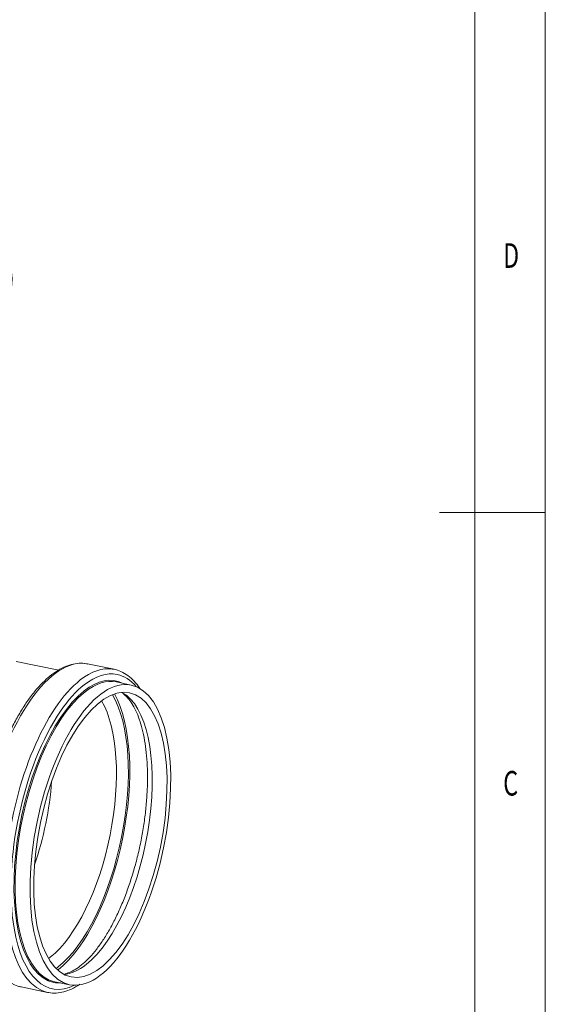
# Model space of a CAD drawing. Units: millimetres. Extents: x 0 to 594, y 0 to 420.
# Drawn here: x 519 to 594, y 140 to 280 of the extents above; entities that cross this region are included whole.
import ezdxf
from ezdxf.lldxf.tags import DXFTag

# ---------------------------------------------------------------- set-up
doc = ezdxf.new("R2010")
doc.units = ezdxf.units.MM
doc.layers.add('1', color=7, linetype='Continuous', true_color=0xffffff)
doc.layers.add('256', color=7, linetype='Continuous', true_color=0xffffff)
doc.styles.add('blockfont', font='Arial')
tags = doc.linetypes.add('DASHDOT', pattern=[70, 31, -13, 13, -13]).pattern_tags.tags
tags[10:11] = [DXFTag(74, 4), DXFTag(75, 0), DXFTag(340, '0'), DXFTag(46, 0.0), DXFTag(50, 0.0), DXFTag(44, 0.0), DXFTag(45, 0.0)]
tags[8:9] = [DXFTag(74, 4), DXFTag(75, 0), DXFTag(340, '0'), DXFTag(46, 0.0), DXFTag(50, 0.0), DXFTag(44, 0.0), DXFTag(45, 0.0)]
tags[6:7] = [DXFTag(74, 4), DXFTag(75, 0), DXFTag(340, '0'), DXFTag(46, 0.0), DXFTag(50, 0.0), DXFTag(44, 0.0), DXFTag(45, 0.0)]
tags[4:5] = [DXFTag(74, 4), DXFTag(75, 0), DXFTag(340, '0'), DXFTag(46, 0.0), DXFTag(50, 0.0), DXFTag(44, 0.0), DXFTag(45, 0.0)]

msp = doc.modelspace()

# ---------------------------------------------------------------- linework, layer by layer
at = {"layer": '1', "color": 3, "linetype": 'Continuous', "lineweight": 18}
for p, q in [((524.91, 187.61), (518.87, 188.85)), ((532.77, 187.72), (529.01, 188.49)), ((535.2, 185.49), (533.09, 185.93)), ((533.09, 185.93), (533.09, 185.93)), ((524.33, 143.32), (526.44, 142.89)), ((519.57, 142.58), (523.32, 141.8))]:
    msp.add_line(p, q, dxfattribs=at)
at = {"layer": '1', "color": 7, "linetype": 'Continuous', "lineweight": 13}
msp.add_line((523.32, 141.8), (523.32, 141.8), dxfattribs=at)
for centre, major_axis, ratio, start_param, end_param in [((475.22, 242.97), (-43.05, -0.15), 0.403371, 0, 3.434802), ((524.29, 165.53), (4.72, 22.96), 0.421521, 0.000043, 3.094021), ((528.05, 164.76), (-4.72, -22.96), 0.421521, 3.164608, 3.602566), ((528.05, 164.76), (-4.72, -22.96), 0.421521, 3.602566, 6.283185), ((528.6, 164.65), (4.6, 22.34), 0.421521, 0, 0.460973), ((528.6, 164.65), (4.6, 22.34), 0.421521, 5.967105, 6.283185), ((528.6, 164.65), (4.6, 22.34), 0.421521, 0.460973, 0.787208), ((524.74, 165.44), (4.41, 21.43), 0.421521, 3.602566, 5.85067), ((528.71, 164.62), (4.15, 20.2), 0.421521, 3.602566, 6.159037), ((523.63, 165.67), (-4.15, -20.2), 0.421521, 0.460973, 2.705543), ((528.6, 164.65), (4.6, 22.34), 0.421521, 2.316771, 3.457758), ((523.63, 165.67), (-4.15, -20.2), 0.421521, 0.436037, 0.460973), ((528.71, 164.62), (4.15, 20.2), 0.421521, 3.265728, 3.602566), ((524.74, 165.44), (4.41, 21.43), 0.421521, 3.574095, 3.602566)]:
    msp.add_ellipse(centre, major_axis=major_axis, ratio=ratio, start_param=start_param, end_param=end_param, dxfattribs=at)
at = {"layer": '1', "color": 3, "linetype": 'Continuous', "lineweight": 18}
for centre, major_axis, start_param, end_param in [((528.05, 164.76), (-4.72, -22.96), 3.141537, 3.164608), ((528.6, 164.65), (-4.41, -21.43), 3.034625, 3.602566), ((528.71, 164.62), (4.38, 21.3), 0, 0.460973), ((528.6, 164.65), (-4.41, -21.43), 3.602566, 6.283185), ((528.71, 164.62), (4.38, 21.3), 0.460973, 3.141635), ((524.74, 165.44), (-4.49, -21.86), 0.460973, 2.685614), ((528.6, 164.65), (4.6, 22.34), 0.787208, 2.316771), ((514.54, 167.54), (-4.15, -20.2), 1.27229, 1.869192), ((528.6, 164.65), (-4.41, -21.43), 0, 0.107053), ((524.29, 165.53), (4.72, 22.96), 3.094021, 3.141537), ((528.05, 164.76), (-4.72, -22.96), 0.000043, 0.00613)]:
    msp.add_ellipse(centre, major_axis=major_axis, ratio=0.421521, start_param=start_param, end_param=end_param, dxfattribs=at)
for major_axis in [(-4.38, -21.3), (-4.15, -20.2)]:
    msp.add_ellipse((530.82, 164.19), major_axis=major_axis, ratio=0.421521, dxfattribs=at)
for points, knots in [([(529.05, 188.46), (528.98, 188.48), (528.58, 188.6), (527.79, 188.61), (526.7, 188.45), (525.6, 188.04), (524.49, 187.41), (523.37, 186.55), (522.26, 185.48), (521.17, 184.2), (520.12, 182.73), (519.11, 181.09), (518.16, 179.29), (517.27, 177.36), (516.45, 175.31), (515.7, 173.17), (515.04, 170.94), (514.48, 168.67), (514.08, 166.79), (513.91, 165.67), (513.86, 165.33)], [0, 0, 0, 0, 0.01165, 0.06902, 0.126432, 0.184702, 0.244198, 0.304675, 0.365659, 0.426768, 0.487797, 0.548705, 0.609497, 0.670192, 0.730809, 0.791368, 0.851887, 0.912381, 0.972864, 1, 1, 1, 1]), ([(536.49, 184.89), (536.47, 184.93), (536.19, 185.35), (535.63, 186.06), (534.74, 186.87), (533.76, 187.43), (533.01, 187.71), (532.58, 187.74), (532.51, 187.74)], [0, 0, 0, 0, 0.022125, 0.260422, 0.496627, 0.7286, 0.955383, 1, 1, 1, 1]), ([(533.94, 184.35), (534.08, 184.25), (534.44, 183.97), (535, 183.34), (535.6, 182.41), (536.13, 181.28), (536.58, 179.96), (536.96, 178.46), (537.25, 176.79), (537.43, 174.98), (537.52, 173.05), (537.51, 171.01), (537.38, 168.9), (537.16, 166.74), (536.83, 164.55), (536.4, 162.36), (535.87, 160.2), (535.26, 158.1), (534.57, 156.07), (533.8, 154.14), (532.98, 152.33), (532.1, 150.67), (531.19, 149.18), (530.25, 147.87), (529.31, 146.76), (528.37, 145.86), (527.46, 145.17), (526.6, 144.69), (526.05, 144.51), (525.78, 144.44), (525.75, 144.44)], [0, 0, 0, 0, 0.024581, 0.063569, 0.10094, 0.137785, 0.174577, 0.211478, 0.248563, 0.285832, 0.323261, 0.360818, 0.398473, 0.4362, 0.473975, 0.511776, 0.549586, 0.58738, 0.625138, 0.662839, 0.700458, 0.737969, 0.775339, 0.812533, 0.849522, 0.88629, 0.922881, 0.959438, 0.996263, 1, 1, 1, 1]), ([(523.39, 141.8), (523.43, 141.79), (523.8, 141.68), (524.55, 141.69), (525.63, 141.85), (526.74, 142.25), (527.5, 142.68), (527.89, 142.95), (527.92, 142.97)], [0, 0, 0, 0, 0.023634, 0.2604, 0.49734, 0.737822, 0.983361, 1, 1, 1, 1])]:
    msp.add_open_spline(points, degree=3, knots=knots, dxfattribs=at)
at = {"layer": '256', "color": 7, "linetype": 'DASHDOT', "lineweight": 13, "ltscale": 0.2}
msp.add_line((594, 0), (594, 420), dxfattribs=at)
at = {"layer": '256', "color": 6, "linetype": 'Continuous', "lineweight": 13}
msp.add_line((584, 10), (584, 410), dxfattribs=at)
at = {"layer": '256', "color": 3, "linetype": 'Continuous', "lineweight": 13}
msp.add_line((594, 210), (579, 210), dxfattribs=at)

# ---------------------------------------------------------------- texts
at = {"layer": '256', "color": 7, "linetype": 'Continuous', "lineweight": 13, "char_height": 3.5, "attachment_point": 7, "line_spacing_factor": 0.903614, "style": 'blockfont'}
for s, insert in [('\\fArial|b0|i0;\\W0.6877;D', (588.02, 244.78)), ('\\fArial|b0|i0;\\W0.6959;C', (588.02, 169.78))]:
    msp.add_mtext(s, dxfattribs=dict(at, insert=insert))

doc.saveas('drawing.dxf')
